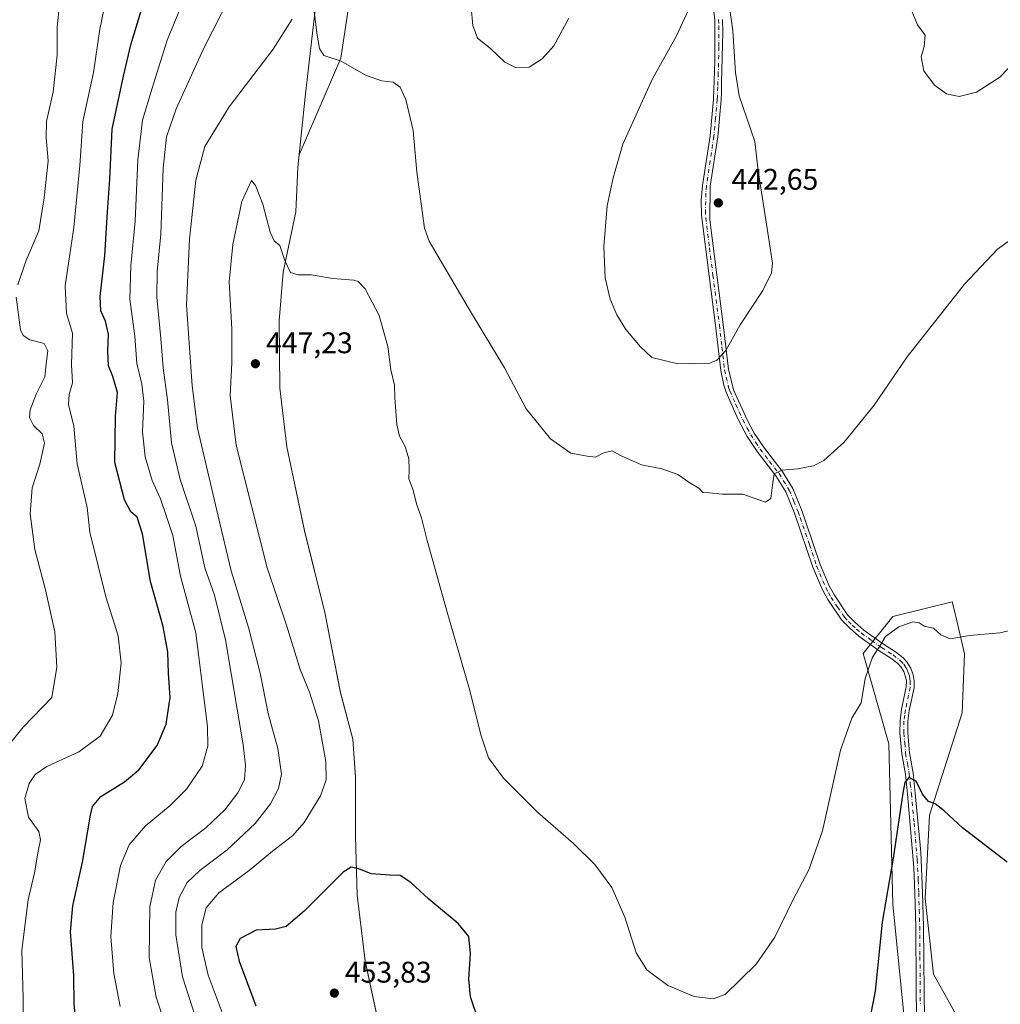
# Model space of a CAD drawing. Units: metres. Extents: x 590755 to 594211, y 4701264 to 4703622.
# Drawn here: x 591084 to 591414, y 4702728 to 4703059 of the extents above; entities that cross this region are included whole.
import ezdxf

# ---------------------------------------------------------------- set-up
doc = ezdxf.new("R2010")
doc.units = ezdxf.units.M
doc.header["$MEASUREMENT"] = 0
doc.linetypes.add('DGN Style 4', pattern=[2.638475, 1.318413, -0.659207, 0.001648, -0.659207])
for name, color, linetype, lineweight in [('Camino Cxs', 7, 'Continuous', 0), ('Camino eje', 30, 'DGN Style 4', 13), ('Comarca', 135, 'Continuous', 13), ('Comarca CxS', 21, 'Continuous', 0), ('Cultivos herbáceos CxS', 92, 'Continuous', 0), ('Curva de nivel maestra', 30, 'Continuous', 30), ('Curva de nivel normal', 30, 'Continuous', 0), ('Matorral CxS', 135, 'Continuous', 0), ('Municipio', 91, 'Continuous', 13), ('Municipio CxS', 4, 'Continuous', 0), ('Punto de cota en terreno', 7, 'Continuous', 0), ('Rótulo de punto de cota en terreno', 7, 'Continuous', 0)]:
    doc.layers.add(name, color=color, linetype=linetype, lineweight=lineweight)
doc.styles.add('Style-Arial', font='txt')

# ---------------------------------------------------------------- blocks, each defined once
blk = doc.blocks.new('*U12')
at = {"layer": 'Cultivos herbáceos CxS', "color": 92, "linetype": 'Continuous', "lineweight": 0}
for points in [[(591404.1735, 4702714.8245, 454.5853), (591391.2619, 4702738.0595, 453.9841), (591388.3864, 4702763.4241, 452.5993), (591389.9163, 4702791.3899, 450.4532), (591400.8759, 4702825.8331, 447.1323), (591401.6765, 4702845.6105, 445.3702), (591399.0315, 4702856.7251, 444.5678), (591398.2403, 4702860.0493, 444.2909), (591397.5135, 4702863.1043, 444.0332), (591377.5275, 4702858.1057, 443.6644), (591367.6195, 4702845.7079, 444.2875), (591376.2739, 4702815.3391, 447.5678), (591377.5273, 4702761.4743, 450.3796), (591382.5225, 4702712.3251, 454.4407)], [(591204.3823, 4702724.2549, 452.6414), (591200.3727, 4702742.5153, 452.1921), (591197.7123, 4702764.6153, 450.7158), (591197.1229, 4702784.4349, 448.9566), (591197.1633, 4702804.1447, 447.4956), (591196.2534, 4702816.9747, 447.3988), (591192.1435, 4702832.5745, 447.7116), (591186.8941, 4702859.4647, 448.2211), (591180.1043, 4702886.9739, 448.1575), (591174.0747, 4702915.1347, 447.6837), (591171.8253, 4702934.8141, 447.2191), (591171.5753, 4702957.4437, 446.4012), (591172.9257, 4702973.7331, 445.5254), (591177.1653, 4702994.0035, 443.965), (591177.7654, 4703008.8829, 443.1894), (591178.2161, 4703013.1349, 442.9801), (591192.3069, 4703045.5605, 439.9587), (591202.2822, 4703112.1209, 436.209)]]:
    blk.add_polyline3d(points, dxfattribs=at)
blk = doc.blocks.new('5PATER')
at = {"layer": 'Punto de cota en terreno', "linetype": 'Continuous', "lineweight": 0}
h = blk.add_hatch(color=51, dxfattribs=at)
edge = h.paths.add_edge_path()
edge.add_ellipse((0, 0), major_axis=(-0.11, -0.111), ratio=0.999422, start_angle=0, end_angle=360)

msp = doc.modelspace()

# ---------------------------------------------------------------- linework, layer by layer
at = {"layer": 'Camino Cxs', "color": 7, "linetype": 'Continuous', "lineweight": 0}
for points in [[(591385.5601, 4702722.9601, 455.0635), (591385.4501, 4702734.0001, 454.4139), (591385.2901, 4702753.9701, 453.2139), (591384.9801, 4702765.2901, 452.4234), (591384.6301, 4702773.9001, 451.8291), (591382.5201, 4702798.5201, 450.3667), (591381.7801, 4702805.2201, 449.895), (591380.5601, 4702812.0201, 449.2171), (591379.9601, 4702819.0301, 448.6221), (591379.9801, 4702823.1401, 448.3514), (591380.5301, 4702827.0201, 448.1392), (591382.0801, 4702834.5201, 447.5942), (591382.1101, 4702836.3801, 447.4288), (591381.8801, 4702837.8701, 447.2785), (591381.2101, 4702839.6601, 447.0548), (591380.2201, 4702841.2901, 446.8101), (591379.2401, 4702842.3501, 446.6133), (591376.9201, 4702844.1501, 446.1959), (591373.0201, 4702846.6401, 445.3381), (591366.2001, 4702851.5101, 444.2073), (591363.0301, 4702854.3001, 443.7732), (591360.3401, 4702857.0701, 443.541), (591355.7201, 4702863.8901, 443.0836), (591353.8601, 4702867.2901, 442.9669), (591350.7701, 4702874.6801, 442.4745), (591344.5901, 4702892.8201, 441.1473), (591341.6201, 4702899.9601, 440.6294), (591338.2901, 4702905.4001, 440.2037), (591331.9801, 4702913.5501, 439.8034), (591328.6801, 4702918.6201, 439.6961), (591325.6701, 4702924.3001, 439.6415), (591321.6001, 4702933.4301, 439.7357), (591320.8101, 4702935.8001, 439.8138), (591319.8001, 4702940.6801, 440.0198), (591318.0401, 4702955.8701, 440.8373), (591315.8901, 4702972.5101, 441.9228), (591313.3501, 4702992.8501, 442.5615), (591313.2801, 4702997.8601, 442.5337), (591313.6801, 4703002.8601, 442.4375), (591316.2001, 4703019.4801, 441.8697), (591317.3501, 4703031.7701, 441.2174), (591317.8501, 4703044.3401, 440.7547), (591317.7901, 4703058.4301, 440.4231), (591316.8501, 4703066.9101, 440.2849)], [(591385.5601, 4702722.9601, 455.0635), (591385.4501, 4702734.0001, 454.4139), (591385.2901, 4702753.9701, 453.2139), (591384.9801, 4702765.2901, 452.4234), (591384.6301, 4702773.9001, 451.8291), (591382.5201, 4702798.5201, 450.3667), (591381.7801, 4702805.2201, 449.895), (591380.5601, 4702812.0201, 449.2171), (591379.9601, 4702819.0301, 448.6221), (591379.9801, 4702823.1401, 448.3514), (591380.5301, 4702827.0201, 448.1392), (591382.0801, 4702834.5201, 447.5942), (591382.1101, 4702836.3801, 447.4288), (591381.8801, 4702837.8701, 447.2785), (591381.2101, 4702839.6601, 447.0548), (591380.2201, 4702841.2901, 446.8101), (591379.2401, 4702842.3501, 446.6133), (591376.9201, 4702844.1501, 446.1959), (591373.0201, 4702846.6401, 445.3381), (591366.2001, 4702851.5101, 444.2073), (591363.0301, 4702854.3001, 443.7732), (591360.3401, 4702857.0701, 443.541), (591355.7201, 4702863.8901, 443.0836), (591353.8601, 4702867.2901, 442.9669), (591350.7701, 4702874.6801, 442.4745), (591344.5901, 4702892.8201, 441.1473), (591341.6201, 4702899.9601, 440.6294), (591338.2901, 4702905.4001, 440.2037), (591331.9801, 4702913.5501, 439.8034), (591328.6801, 4702918.6201, 439.6961), (591325.6701, 4702924.3001, 439.6415), (591321.6001, 4702933.4301, 439.7357), (591320.8101, 4702935.8001, 439.8138), (591319.8001, 4702940.6801, 440.0198), (591318.0401, 4702955.8701, 440.8373), (591315.8901, 4702972.5101, 441.9228), (591313.3501, 4702992.8501, 442.5615), (591313.2801, 4702997.8601, 442.5337), (591313.6801, 4703002.8601, 442.4375), (591316.2001, 4703019.4801, 441.8697), (591317.3501, 4703031.7701, 441.2174), (591317.8501, 4703044.3401, 440.7547), (591317.7901, 4703058.4301, 440.4231), (591316.8501, 4703066.9101, 440.2849)], [(591320.3901, 4703058.6001, 440.4434), (591320.5301, 4703054.3401, 440.4895), (591320.1009, 4703037.4397, 440.8622), (591320.0101, 4703034.0601, 440.9952), (591319.9501, 4703031.6201, 441.1136), (591318.7801, 4703019.1601, 441.8231), (591316.2801, 4703002.6401, 442.6146), (591316.1301, 4702991.2701, 442.6816), (591318.4701, 4702972.8401, 441.9236), (591320.6201, 4702956.1901, 440.6713), (591322.3701, 4702941.1501, 439.9747), (591324.0701, 4702934.2901, 439.6718), (591328.6601, 4702924.1801, 439.58), (591331.0401, 4702919.7401, 439.6334), (591334.1001, 4702915.0601, 439.7337), (591340.4401, 4702906.8801, 440.1472), (591343.9501, 4702901.1501, 440.5982), (591347.0201, 4702893.7501, 441.0872), (591348.4001, 4702889.8301, 441.3489), (591353.2101, 4702875.6001, 442.335), (591356.2101, 4702868.4201, 442.7984), (591357.9501, 4702865.2501, 442.9952), (591362.3601, 4702858.7201, 443.5036), (591364.8301, 4702856.1901, 443.7643), (591367.8201, 4702853.5501, 444.1686), (591374.4801, 4702848.8001, 445.3328), (591378.4201, 4702846.2801, 446.1668), (591381.0101, 4702844.2701, 446.609), (591382.3101, 4702842.8701, 446.8291), (591383.5601, 4702840.8001, 446.9993), (591384.4201, 4702838.5301, 447.1897), (591384.7201, 4702836.5501, 447.3737), (591384.6801, 4702834.2301, 447.6059), (591383.1001, 4702826.5701, 448.3), (591382.5801, 4702822.9501, 448.6185), (591382.5601, 4702819.1301, 448.9544), (591383.1501, 4702812.3601, 449.4889), (591384.3501, 4702805.5901, 449.9392), (591385.1101, 4702798.7801, 450.2984), (591386.9201, 4702779.0701, 451.5654), (591387.5801, 4702765.3801, 452.5005), (591387.9001, 4702754.0201, 453.2503), (591388.0701, 4702732.0901, 454.6124), (591388.1701, 4702723.0101, 455.2344)], [(591320.3901, 4703058.6001, 440.4434), (591320.5301, 4703054.3401, 440.4895), (591320.1009, 4703037.4397, 440.8622), (591320.0101, 4703034.0601, 440.9952), (591319.9501, 4703031.6201, 441.1136), (591318.7801, 4703019.1601, 441.8231), (591316.2801, 4703002.6401, 442.6146), (591316.1301, 4702991.2701, 442.6816), (591318.4701, 4702972.8401, 441.9236), (591320.6201, 4702956.1901, 440.6713), (591322.3701, 4702941.1501, 439.9747), (591324.0701, 4702934.2901, 439.6718), (591328.6601, 4702924.1801, 439.58), (591331.0401, 4702919.7401, 439.6334), (591334.1001, 4702915.0601, 439.7337), (591340.4401, 4702906.8801, 440.1472), (591343.9501, 4702901.1501, 440.5982), (591347.0201, 4702893.7501, 441.0872), (591348.4001, 4702889.8301, 441.3489), (591353.2101, 4702875.6001, 442.335), (591356.2101, 4702868.4201, 442.7984), (591357.9501, 4702865.2501, 442.9952), (591362.3601, 4702858.7201, 443.5036), (591364.8301, 4702856.1901, 443.7643), (591367.8201, 4702853.5501, 444.1686), (591374.4801, 4702848.8001, 445.3328), (591378.4201, 4702846.2801, 446.1668), (591381.0101, 4702844.2701, 446.609), (591382.3101, 4702842.8701, 446.8291), (591383.5601, 4702840.8001, 446.9993), (591384.4201, 4702838.5301, 447.1897), (591384.7201, 4702836.5501, 447.3737), (591384.6801, 4702834.2301, 447.6059), (591383.1001, 4702826.5701, 448.3), (591382.5801, 4702822.9501, 448.6185), (591382.5601, 4702819.1301, 448.9544), (591383.1501, 4702812.3601, 449.4889), (591384.3501, 4702805.5901, 449.9392), (591385.1101, 4702798.7801, 450.2984), (591386.9201, 4702779.0701, 451.5654), (591387.5801, 4702765.3801, 452.5005), (591387.9001, 4702754.0201, 453.2503), (591388.0701, 4702732.0901, 454.6124), (591388.1701, 4702723.0101, 455.2344)]]:
    msp.add_polyline3d(points, dxfattribs=at)
at = {"layer": 'Camino eje', "color": 30, "linetype": 'DGN Style 4', "lineweight": 13}
msp.add_polyline3d([(591319.0901, 4703058.5151, 440.4332), (591319.1601, 4703056.3851, 440.4582), (591319.1901, 4703049.3401, 440.6049), (591318.9651, 4703040.4801, 440.8451), (591318.7793, 4703035.9639, 440.9844), (591318.6801, 4703032.9151, 441.1052), (591318.6501, 4703031.6951, 441.1697), (591318.0651, 4703025.4651, 441.5632), (591317.4901, 4703019.3201, 441.907), (591316.2401, 4703011.0601, 442.2517), (591314.9801, 4703002.7501, 442.5257), (591314.7801, 4703000.2501, 442.5844), (591314.7051, 4702994.5651, 442.6411), (591314.7401, 4702992.0601, 442.6266), (591316.0101, 4702981.8901, 442.4091), (591317.1801, 4702972.6751, 441.9077), (591319.3301, 4702956.0301, 440.7547), (591320.2051, 4702948.5101, 440.3333), (591321.0851, 4702940.9151, 439.9982), (591321.5901, 4702938.4751, 439.8907), (591322.4401, 4702935.0451, 439.772), (591322.8351, 4702933.8601, 439.722), (591324.8701, 4702929.2951, 439.6086), (591327.1651, 4702924.2401, 439.6202), (591328.6701, 4702921.4001, 439.6413), (591329.8601, 4702919.1801, 439.6668), (591331.5101, 4702916.6451, 439.7139), (591333.0401, 4702914.3051, 439.7755), (591336.1951, 4702910.2301, 439.9282), (591339.3651, 4702906.1401, 440.1821), (591342.7851, 4702900.5551, 440.6545), (591344.3201, 4702896.8551, 440.8838), (591345.8051, 4702893.2851, 441.1188), (591346.4951, 4702891.3251, 441.252), (591349.5851, 4702882.2551, 441.8351), (591351.9901, 4702875.1401, 442.4181), (591355.0351, 4702867.8551, 442.8903), (591355.9651, 4702866.1551, 442.9602), (591356.8351, 4702864.5701, 443.0509), (591359.0401, 4702861.3051, 443.2695), (591361.3501, 4702857.8951, 443.5369), (591362.6951, 4702856.5101, 443.6574), (591363.9301, 4702855.2451, 443.7789), (591365.4251, 4702853.9251, 443.9604), (591367.0101, 4702852.5301, 444.2041), (591370.4201, 4702850.0951, 444.724), (591373.7501, 4702847.7201, 445.3327), (591377.6701, 4702845.2151, 446.1907), (591380.1251, 4702843.3101, 446.6032), (591381.2651, 4702842.0801, 446.8095), (591381.8901, 4702841.0451, 446.9634), (591382.3851, 4702840.2301, 447.0797), (591382.7201, 4702839.3351, 447.1668), (591383.1501, 4702838.2001, 447.262), (591383.3001, 4702837.2101, 447.3515), (591383.4151, 4702836.4651, 447.418), (591383.3801, 4702834.3751, 447.6152), (591381.8151, 4702826.7951, 448.249), (591381.5551, 4702824.9851, 448.3689), (591381.2801, 4702823.0451, 448.49), (591381.2601, 4702819.0801, 448.7939), (591381.5601, 4702815.5751, 449.1115), (591381.8551, 4702812.1901, 449.4257), (591382.4651, 4702808.7901, 449.8075), (591383.0651, 4702805.4051, 450.0108), (591383.4451, 4702802.0001, 450.1855), (591383.8151, 4702798.6501, 450.3334), (591384.7201, 4702788.7951, 450.8757), (591385.7751, 4702776.4851, 451.7105), (591386.1051, 4702769.6401, 452.1683), (591386.2801, 4702765.3351, 452.4651), (591386.4351, 4702759.6751, 452.8727), (591386.5951, 4702753.9951, 453.2507), (591386.6751, 4702744.0101, 453.8739), (591386.7601, 4702733.0451, 454.5492), (591386.8151, 4702727.5251, 454.9054)], dxfattribs=at)
at = {"layer": 'Comarca', "color": 135, "linetype": 'Continuous', "lineweight": 13, "flags": 128}
msp.add_lwpolyline([(591184.5, 4703069.699), (591180.293, 4703032.588), (591177.773, 4703008.847), (591177.17, 4702993.964), (591172.934, 4702973.7), (591171.582, 4702957.409), (591171.826, 4702934.78), (591174.075, 4702915.098), (591180.107, 4702886.941), (591186.894, 4702859.427), (591192.149, 4702832.532), (591196.262, 4702816.94), (591197.164, 4702804.109), (591197.122, 4702784.401), (591197.718, 4702764.573), (591200.374, 4702742.48), (591204.39, 4702724.216)], dxfattribs=at)
msp.add_lwpolyline([(591184.5, 4703069.699), (591180.293, 4703032.588), (591177.773, 4703008.847), (591177.17, 4702993.964), (591172.934, 4702973.7), (591171.582, 4702957.409), (591171.826, 4702934.78), (591174.075, 4702915.098), (591180.107, 4702886.941), (591186.894, 4702859.427), (591192.149, 4702832.532), (591196.262, 4702816.94), (591197.164, 4702804.109), (591197.122, 4702784.401), (591197.718, 4702764.573), (591200.374, 4702742.48), (591204.39, 4702724.216)], dxfattribs=at)
at = {"layer": 'Comarca CxS', "color": 21, "linetype": 'Continuous', "lineweight": 0, "flags": 128}
for points in [[(591184.5, 4703069.699), (591180.293, 4703032.588), (591177.773, 4703008.847), (591177.17, 4702993.964), (591172.934, 4702973.7), (591171.582, 4702957.409), (591171.826, 4702934.78), (591174.075, 4702915.098), (591180.107, 4702886.941), (591186.894, 4702859.427), (591192.149, 4702832.532), (591196.262, 4702816.94), (591197.164, 4702804.109), (591197.122, 4702784.401), (591197.718, 4702764.573), (591200.374, 4702742.48), (591204.39, 4702724.216)], [(591204.39, 4702724.216), (591200.374, 4702742.48), (591197.718, 4702764.573), (591197.122, 4702784.401), (591197.164, 4702804.109), (591196.262, 4702816.94), (591192.149, 4702832.532), (591186.894, 4702859.427), (591180.107, 4702886.941), (591174.075, 4702915.098), (591171.826, 4702934.78), (591171.582, 4702957.409), (591172.934, 4702973.7), (591177.17, 4702993.964), (591177.773, 4703008.847), (591180.293, 4703032.588), (591184.5, 4703069.699)]]:
    msp.add_lwpolyline(points, dxfattribs=at)
at = {"layer": 'Cultivos herbáceos CxS', "color": 92, "linetype": 'Continuous', "lineweight": 0}
for points in [[(591204.3823, 4702724.2549, 452.6414), (591200.3727, 4702742.5153, 452.1921), (591197.7123, 4702764.6153, 450.7158), (591197.1229, 4702784.4349, 448.9566), (591197.1633, 4702804.1447, 447.4956), (591196.2534, 4702816.9747, 447.3988), (591192.1435, 4702832.5745, 447.7116), (591186.8941, 4702859.4647, 448.2211), (591180.1043, 4702886.9739, 448.1575), (591174.0747, 4702915.1347, 447.6837), (591171.8253, 4702934.8141, 447.2191), (591171.5753, 4702957.4437, 446.4012), (591172.9257, 4702973.7331, 445.5254), (591177.1653, 4702994.0035, 443.965), (591177.7654, 4703008.8829, 443.1894), (591178.2161, 4703013.1349, 442.9801), (591192.3069, 4703045.5605, 439.9587), (591202.2822, 4703112.1209, 436.209)], [(591404.1735, 4702714.8245, 454.5853), (591391.2619, 4702738.0595, 453.9841), (591388.3864, 4702763.4241, 452.5993), (591389.9163, 4702791.3899, 450.4532), (591400.8759, 4702825.8331, 447.1323), (591401.6765, 4702845.6105, 445.3702), (591399.0315, 4702856.7251, 444.5678), (591398.2403, 4702860.0493, 444.2909), (591397.5135, 4702863.1043, 444.0332), (591377.5275, 4702858.1057, 443.6644), (591367.6195, 4702845.7079, 444.2875), (591376.2739, 4702815.3391, 447.5678), (591377.5273, 4702761.4743, 450.3796), (591382.5225, 4702712.3251, 454.4407)]]:
    msp.add_polyline3d(points, dxfattribs=at)
at = {"layer": 'Curva de nivel maestra', "color": 30, "linetype": 'Continuous', "lineweight": 30, "flags": 128}
for points, elevation in [([(591103.92, 4702716.3401), (591102.75, 4702728.0101), (591102.58, 4702737.5901), (591101.5, 4702752.2501), (591102.23, 4702760.9501), (591105.54, 4702775.6901), (591108.16, 4702791.4001), (591108.93, 4702794.3301), (591111.71, 4702797.7601), (591119.66, 4702802.6601), (591124.47, 4702806.7001), (591130.6, 4702814.8301), (591133.62, 4702822.0301), (591134.99, 4702830.9501), (591134.43, 4702839.1201), (591134.22, 4702846.2201), (591132.63, 4702854.7901), (591128.31, 4702869.8701), (591125.69, 4702885.9301), (591123.86, 4702891.4601), (591121.72, 4702893.3301), (591119.6, 4702897.2701), (591116.41, 4702909.8501), (591116.63, 4702925.2801), (591117.26, 4702933.3101), (591115.75, 4702938.7101), (591114.25, 4702942.2401), (591113.99, 4702947.3801), (591114.26, 4702952.9801), (591113.25, 4702957.2701), (591111.64, 4702960.8001), (591111.46, 4702965.6001), (591113, 4702979.3101), (591113.9, 4702993.9801), (591114.67, 4703004.9801), (591115.46, 4703021.7001), (591119.32, 4703039.5801), (591121.72, 4703050.0401), (591125.4, 4703062.3001)], 425), ([(591416.01, 4702775.6101), (591407.8, 4702781.9201), (591400.91, 4702787.1801), (591394.79, 4702792.8901), (591391.74, 4702795.2201), (591389.6, 4702796.0001), (591387.58, 4702798.5001), (591385.43, 4702802.8901), (591382.92, 4702804.1301), (591381.62, 4702802.3601), (591380.88, 4702798.8501), (591377.65, 4702777.0001), (591374, 4702755.5301), (591371.59, 4702732.3801), (591369.8, 4702723.1601)], 450), ([(591238.45, 4702722.4901), (591235.81, 4702730.4601), (591235.17, 4702736.4301), (591235.79, 4702744.9901), (591235.21, 4702750.7101), (591231.69, 4702755.0901), (591221.8, 4702763.2801), (591215.78, 4702768.8501), (591212.13, 4702771.1601), (591208.67, 4702771.2801), (591202.46, 4702771.7301), (591198.31, 4702773.4701), (591195.69, 4702774.0101), (591193.02, 4702772.2801), (591179.93, 4702759.2201), (591173.87, 4702754.0701), (591170.35, 4702753.1901), (591163.87, 4702752.8301), (591158.47, 4702750.0801), (591157, 4702747.3601), (591158.1, 4702742.3701), (591163.72, 4702727.4001)], 450)]:
    msp.add_lwpolyline(points, dxfattribs=dict(at, elevation=elevation))
at = {"layer": 'Curva de nivel normal', "color": 30, "linetype": 'Continuous', "lineweight": 0, "flags": 128}
for points, elevation in [([(591180.82, 4703080.6101), (591184.34, 4703053.2801), (591185.07, 4703048.8301), (591186.54, 4703046.5301), (591192.4, 4703044.5801), (591200.72, 4703039.8101), (591206.04, 4703038.0001), (591209.8, 4703037.5001), (591212.16, 4703035.8401), (591214.05, 4703031.7501), (591216.57, 4703021.3001), (591217.74, 4703007.3501), (591220.39, 4702988.4701), (591221.88, 4702984.2001), (591226.07, 4702977.1201), (591235.82, 4702960.5401), (591247.23, 4702941.6101), (591254.5, 4702927.8801), (591262.63, 4702917.8301), (591269.51, 4702912.9401), (591274.92, 4702912.0001), (591277.76, 4702911.6101), (591280.59, 4702913.0701), (591283.3, 4702913.7201), (591286.09, 4702912.1501), (591293.24, 4702909.1001), (591300, 4702907.7301), (591305.36, 4702905.8501), (591309.45, 4702903.0601), (591312.39, 4702901.2201), (591313.78, 4702899.7601), (591315.91, 4702899.6701), (591320.25, 4702899.2301), (591327.25, 4702899.1801), (591334.8, 4702896.5401), (591336.65, 4702897.7801), (591337.13, 4702902.2501), (591337.78, 4702906.0301), (591340.28, 4702907.2701), (591345.69, 4702907.7001), (591350.94, 4702908.7101), (591354.39, 4702910.4901), (591361.22, 4702916.7201), (591371.26, 4702929.1401), (591382.4, 4702945.3101), (591401.64, 4702969.6701), (591412.67, 4702981.4301), (591417.9, 4702985.1501)], 440), ([(591118.13, 4702727.2101), (591115.99, 4702738.3401), (591115.01, 4702750.6701), (591115.79, 4702762.1301), (591118.31, 4702774.5301), (591121.2, 4702781.4801), (591126.54, 4702787.7101), (591134.97, 4702794.6801), (591140.46, 4702800.1301), (591145.74, 4702807.8601), (591147.58, 4702814.6401), (591147.52, 4702821.1301), (591143.53, 4702852.6601), (591138.39, 4702871.6501), (591135.83, 4702885.3201), (591133.75, 4702891.7401), (591131.76, 4702897.6101), (591128.88, 4702903.8401), (591126.55, 4702911.7401), (591125.71, 4702920.0801), (591126.07, 4702930.4401), (591125.48, 4702936.1801), (591123.71, 4702943.0801), (591123.1, 4702952.2601), (591121.4, 4702964.6301), (591121.72, 4702975.8901), (591123.21, 4702990.9001), (591124.05, 4703011.4001), (591125.69, 4703024.7201), (591128.87, 4703035.5601), (591133.99, 4703051.6801), (591141.3, 4703069.6701)], 430), ([(591085.57, 4702714.3001), (591085.57, 4702729.8401), (591085.15, 4702746.0801), (591087.26, 4702763.0601), (591089.4, 4702772.0801), (591090.59, 4702779.3801), (591091.48, 4702783.2001), (591090.86, 4702785.9101), (591087.44, 4702790.8201), (591086.17, 4702797.0601), (591087.61, 4702802.1001), (591089.59, 4702805.1401), (591093.6, 4702807.7401), (591104.3, 4702812.7101), (591111.44, 4702817.9401), (591115.58, 4702825.0001), (591117.42, 4702832.3301), (591118.48, 4702842.4501), (591117.46, 4702851.6401), (591113.35, 4702864.7201), (591110.78, 4702875.1401), (591108.03, 4702886.4101), (591107.05, 4702894.7601), (591103.72, 4702909.3601), (591102.58, 4702922.0101), (591100.84, 4702929.3001), (591101, 4702932.7001), (591102.2, 4702936.6101), (591101.85, 4702942.7301), (591102.18, 4702953.2501), (591100.18, 4702959.8801), (591099.75, 4702969.1201), (591102.62, 4702988.7701), (591104.58, 4703009.5301), (591105.68, 4703024.3401), (591109.2, 4703040.7901), (591111.39, 4703055.3401), (591113.96, 4703067.8801)], 420), ([(591155.16, 4703066.6301), (591146.12, 4703048.7001), (591137.01, 4703028.5601), (591133.73, 4703019.2001), (591132.65, 4703008.6201), (591131.82, 4702986.4701), (591130.6, 4702973.9801), (591130.5, 4702965.4001), (591131.84, 4702951.4601), (591132.64, 4702941.6701), (591134.07, 4702930.8501), (591135.38, 4702916.4201), (591138.3, 4702904.1201), (591143.55, 4702888.5101), (591146.56, 4702874.4501), (591149.87, 4702865.3201), (591153.58, 4702850.3201), (591159.52, 4702815.0001), (591160.28, 4702808.2701), (591159.9, 4702803.3301), (591157.66, 4702798.9801), (591153.35, 4702793.2701), (591146.94, 4702787.1701), (591138.61, 4702780.9101), (591133.61, 4702775.9001), (591129.98, 4702769.6201), (591128.11, 4702760.7001), (591127.92, 4702743.7001), (591130.28, 4702730.3501), (591136.54, 4702711.3001)], 435), ([(591097.84, 4703063.5101), (591097.07, 4703056.1401), (591097.04, 4703046.5801), (591095.73, 4703034.2401), (591093.49, 4703024.3701), (591093.33, 4703018.8001), (591093.98, 4703011.0901), (591092.67, 4702998.7001), (591090.91, 4702987.6101), (591086.5, 4702977.4501), (591083.86, 4702969.5201)], 415), ([(591268.83, 4703058.9601), (591263.79, 4703049.7401), (591259.88, 4703045.3601), (591255.49, 4703042.5901), (591250.93, 4703042.4201), (591247.34, 4703044.2401), (591242.53, 4703048.8101), (591238.14, 4703052.3101), (591236.56, 4703056.5701), (591236.01, 4703062.5401)], 435), ([(591309.7, 4703063.2801), (591304.94, 4703053.1001), (591296.89, 4703038.6301), (591286.88, 4703016.6801), (591283.63, 4703005.4601), (591281.69, 4702995.9701), (591280.54, 4702982.3001), (591281.02, 4702971.8201), (591282.7, 4702964.6801), (591284.87, 4702959.4301), (591287.92, 4702954.5401), (591292.83, 4702948.6301), (591296.64, 4702945.1301), (591305.4, 4702942.9801), (591316.13, 4702943.2101), (591318.48, 4702944.1601), (591321.54, 4702947.4901), (591326.32, 4702956.1101), (591333.89, 4702967.5401), (591336.8, 4702973.4801), (591337.17, 4702976.7601), (591334.99, 4702991.2601), (591332.37, 4703007.7601), (591331.22, 4703017.6101), (591328.4, 4703025.7501), (591326.01, 4703032.9401), (591324.76, 4703040.7901), (591323.83, 4703054.8801), (591322.62, 4703063.3601)], 440), ([(591419.06, 4703045.0601), (591413.46, 4703039.2601), (591405.62, 4703034.1401), (591399.81, 4703032.6801), (591395.57, 4703033.6201), (591391.53, 4703036.5101), (591387.93, 4703041.2801), (591387.04, 4703046.0301), (591388.12, 4703049.4801), (591388.39, 4703053.2601), (591385.8, 4703056.7901), (591383.76, 4703061.9601)], 435), ([(591145.47, 4702717.3401), (591139.06, 4702737.1701), (591136.81, 4702751.3101), (591136.89, 4702758.8601), (591138, 4702763.7601), (591140.7, 4702768.8201), (591144.89, 4702772.8401), (591154.13, 4702779.7901), (591163.44, 4702788.6601), (591168.66, 4702795.2001), (591171.34, 4702800.3401), (591172.28, 4702805.2301), (591171.07, 4702813.8301), (591167.86, 4702825.6001), (591165.15, 4702839.1601), (591161.29, 4702854.4701), (591155.48, 4702873.4801), (591151.06, 4702891.8201), (591144.15, 4702921.3601), (591142.31, 4702935.5401), (591140.4, 4702962.8201), (591141.5, 4702984.8701), (591143.59, 4703004.6001), (591146.55, 4703015.9601), (591154.82, 4703029.3001), (591169.56, 4703048.6301), (591175.9, 4703058.6501)], 440), ([(591155.44, 4702717.1801), (591147.76, 4702737.6701), (591145.58, 4702746.9901), (591145.58, 4702754.6501), (591147.08, 4702760.3501), (591151.32, 4702765.3201), (591161.52, 4702772.8601), (591169.31, 4702779.3301), (591176.19, 4702784.6601), (591179.99, 4702789.0001), (591185.4, 4702797.9801), (591187.38, 4702803.2801), (591187.2, 4702809.5101), (591184.74, 4702823.1201), (591181.72, 4702832.7801), (591178.65, 4702840.3801), (591174.04, 4702855.2301), (591167.56, 4702874.5001), (591157.06, 4702915.6601), (591155.13, 4702932.3101), (591155.66, 4702943.3101), (591155.7, 4702954.7601), (591154.82, 4702970.5201), (591156.01, 4702982.9901), (591159.07, 4702997.4401), (591162.25, 4703004.5601), (591163.66, 4703002.8901), (591166.05, 4702996.5601), (591168.56, 4702987.1801), (591169.89, 4702984.3101), (591171.81, 4702982.7101), (591173.44, 4702977.6601), (591175.36, 4702973.6701), (591177.88, 4702972.8101), (591182.27, 4702972.8601), (591189.6, 4702971.6401), (591196.64, 4702971.0101), (591198.07, 4702970.5701), (591200.41, 4702968.1201), (591205.11, 4702959.1501), (591208.04, 4702948.7501), (591209.08, 4702940.9601), (591210.26, 4702935.8501), (591210.43, 4702931.5601), (591211.04, 4702922.6001), (591211.94, 4702918.6601), (591213.86, 4702915.1901), (591215.03, 4702911.0301), (591215.24, 4702907.4401), (591215.13, 4702904.4101), (591216.39, 4702900.8501), (591217.76, 4702895.6701), (591219.35, 4702891.3001), (591221.28, 4702883.6201), (591227.74, 4702860.3801), (591235.57, 4702833.3401), (591239.29, 4702818.3701), (591241.84, 4702810.7301), (591246.87, 4702803.8101), (591258.37, 4702792.3901), (591270.36, 4702781.9001), (591277.51, 4702774.8601), (591283.28, 4702767.1501), (591287.6, 4702757.2001), (591291.36, 4702745.2301), (591294.98, 4702739.4801), (591302.02, 4702734.2301), (591310.92, 4702730.5901), (591317.25, 4702729.7701), (591321.25, 4702731.2601), (591331.72, 4702741.3901), (591337.91, 4702750.4601), (591344.11, 4702763.1601), (591349.38, 4702773.1201), (591353.91, 4702786.1801), (591359.95, 4702813.2601), (591363.77, 4702824.0201), (591366.96, 4702829.1401), (591368.3, 4702837.3301), (591370.75, 4702844.5001), (591373.25, 4702848.1701), (591375.13, 4702851.3901), (591379.61, 4702854.6401), (591384.3, 4702856.3101), (591386.36, 4702856.0001), (591388.05, 4702854.9401), (591391.24, 4702854.2001), (591393.67, 4702852.0001), (591396.77, 4702850.6101), (591403.36, 4702851.7801), (591413.53, 4702852.6101), (591420.39, 4702854.1801)], 445), ([(591083.26, 4702965.3001), (591084.76, 4702954.3801), (591085.61, 4702952.5301), (591087.85, 4702950.9901), (591092.63, 4702949.7501), (591093.88, 4702947.3601), (591093.32, 4702942.9801), (591092.85, 4702938.6201), (591089.94, 4702932.8101), (591087.92, 4702927.5001), (591087.69, 4702924.9601), (591089.1, 4702922.3101), (591092.03, 4702919.4901), (591092.78, 4702916.3101), (591091.24, 4702909.2701), (591088.64, 4702901.3101), (591087.96, 4702892.5601), (591089.5, 4702880.5901), (591093.13, 4702867.0801), (591096.25, 4702853.0201), (591096.89, 4702841.1101), (591095.22, 4702830.9401), (591085.56, 4702820.9601), (591076.25, 4702809.5001)], 415)]:
    msp.add_lwpolyline(points, dxfattribs=dict(at, elevation=elevation))
at = {"layer": 'Matorral CxS', "color": 135, "linetype": 'Continuous', "lineweight": 0}
for points in [[(591202.2822, 4703112.1209, 436.209), (591192.3069, 4703045.5605, 439.9587), (591178.2161, 4703013.1349, 442.9801), (591177.7654, 4703008.8829, 443.1894), (591177.1653, 4702994.0035, 443.965), (591172.9257, 4702973.7331, 445.5254), (591171.5753, 4702957.4437, 446.4012), (591171.8253, 4702934.8141, 447.2191), (591174.0747, 4702915.1347, 447.6837), (591180.1043, 4702886.9739, 448.1575), (591186.8941, 4702859.4647, 448.2211), (591192.1435, 4702832.5745, 447.7116), (591196.2534, 4702816.9747, 447.3988), (591197.1633, 4702804.1447, 447.4956), (591197.1229, 4702784.4349, 448.9566), (591197.7123, 4702764.6153, 450.7158), (591200.3727, 4702742.5153, 452.1921), (591204.3823, 4702724.2549, 452.6414)], [(591204.3823, 4702724.2549, 452.6414), (591200.3727, 4702742.5153, 452.1921), (591197.7123, 4702764.6153, 450.7158), (591197.1229, 4702784.4349, 448.9566), (591197.1633, 4702804.1447, 447.4956), (591196.2534, 4702816.9747, 447.3988), (591192.1435, 4702832.5745, 447.7116), (591186.8941, 4702859.4647, 448.2211), (591180.1043, 4702886.9739, 448.1575), (591174.0747, 4702915.1347, 447.6837), (591171.8253, 4702934.8141, 447.2191), (591171.5753, 4702957.4437, 446.4012), (591172.9257, 4702973.7331, 445.5254), (591177.1653, 4702994.0035, 443.965), (591177.7654, 4703008.8829, 443.1894), (591178.2161, 4703013.1349, 442.9801), (591192.3069, 4703045.5605, 439.9587), (591202.2822, 4703112.1209, 436.209)], [(591382.5225, 4702712.3251, 454.4407), (591377.5273, 4702761.4743, 450.3796), (591376.2739, 4702815.3391, 447.5678), (591367.6195, 4702845.7079, 444.2875), (591377.5275, 4702858.1057, 443.6644), (591397.5135, 4702863.1043, 444.0332), (591398.2403, 4702860.0493, 444.2909), (591399.0315, 4702856.7251, 444.5678), (591401.6765, 4702845.6105, 445.3702), (591400.8759, 4702825.8331, 447.1323), (591389.9163, 4702791.3899, 450.4532), (591388.3864, 4702763.4241, 452.5993), (591391.2619, 4702738.0595, 453.9841), (591404.1735, 4702714.8245, 454.5853)], [(591404.1735, 4702714.8245, 454.5853), (591391.2619, 4702738.0595, 453.9841), (591388.3864, 4702763.4241, 452.5993), (591389.9163, 4702791.3899, 450.4532), (591400.8759, 4702825.8331, 447.1323), (591401.6765, 4702845.6105, 445.3702), (591399.0315, 4702856.7251, 444.5678), (591398.2403, 4702860.0493, 444.2909), (591397.5135, 4702863.1043, 444.0332), (591377.5275, 4702858.1057, 443.6644), (591367.6195, 4702845.7079, 444.2875), (591376.2739, 4702815.3391, 447.5678), (591377.5273, 4702761.4743, 450.3796), (591382.5225, 4702712.3251, 454.4407)]]:
    msp.add_polyline3d(points, dxfattribs=at)
at = {"layer": 'Municipio', "color": 91, "linetype": 'Continuous', "lineweight": 13, "flags": 128}
msp.add_lwpolyline([(591184.5, 4703069.699), (591180.293, 4703032.588), (591177.773, 4703008.847), (591177.17, 4702993.964), (591172.934, 4702973.7), (591171.582, 4702957.409), (591171.826, 4702934.78), (591174.075, 4702915.098), (591180.107, 4702886.941), (591186.894, 4702859.427), (591192.149, 4702832.532), (591196.262, 4702816.94), (591197.164, 4702804.109), (591197.122, 4702784.401), (591197.718, 4702764.573), (591200.374, 4702742.48), (591204.39, 4702724.216)], dxfattribs=at)
msp.add_lwpolyline([(591184.5, 4703069.699), (591180.293, 4703032.588), (591177.773, 4703008.847), (591177.17, 4702993.964), (591172.934, 4702973.7), (591171.582, 4702957.409), (591171.826, 4702934.78), (591174.075, 4702915.098), (591180.107, 4702886.941), (591186.894, 4702859.427), (591192.149, 4702832.532), (591196.262, 4702816.94), (591197.164, 4702804.109), (591197.122, 4702784.401), (591197.718, 4702764.573), (591200.374, 4702742.48), (591204.39, 4702724.216)], dxfattribs=at)
at = {"layer": 'Municipio CxS', "color": 4, "linetype": 'Continuous', "lineweight": 0, "flags": 128}
for points in [[(591184.5, 4703069.699), (591180.293, 4703032.588), (591177.773, 4703008.847), (591177.17, 4702993.964), (591172.934, 4702973.7), (591171.582, 4702957.409), (591171.826, 4702934.78), (591174.075, 4702915.098), (591180.107, 4702886.941), (591186.894, 4702859.427), (591192.149, 4702832.532), (591196.262, 4702816.94), (591197.164, 4702804.109), (591197.122, 4702784.401), (591197.718, 4702764.573), (591200.374, 4702742.48), (591204.39, 4702724.216)], [(591204.39, 4702724.216), (591200.374, 4702742.48), (591197.718, 4702764.573), (591197.122, 4702784.401), (591197.164, 4702804.109), (591196.262, 4702816.94), (591192.149, 4702832.532), (591186.894, 4702859.427), (591180.107, 4702886.941), (591174.075, 4702915.098), (591171.826, 4702934.78), (591171.582, 4702957.409), (591172.934, 4702973.7), (591177.17, 4702993.964), (591177.773, 4703008.847), (591180.293, 4703032.588), (591184.5, 4703069.699)]]:
    msp.add_lwpolyline(points, dxfattribs=at)

# ---------------------------------------------------------------- block references
at = {"layer": 'Cultivos herbáceos CxS', "color": 92, "linetype": 'Continuous', "lineweight": 0}
msp.add_blockref('*U12', (0, 0), dxfattribs=at)
at = {"layer": 'Punto de cota en terreno', "color": 7, "linetype": 'Continuous', "lineweight": 0, "xscale": 10, "yscale": 10, "zscale": 10}
for p in [(591319, 4702997, 442.65), (591163.58, 4702943, 447.23), (591190.08, 4702731.7, 453.83)]:
    msp.add_blockref('5PATER', p, dxfattribs=at)

# ---------------------------------------------------------------- texts
at = {"layer": 'Rótulo de punto de cota en terreno', "color": 7, "linetype": 'Continuous', "lineweight": 0, "style": 'Style-Arial'}
for s, p in [('442,65', (591323.4097, 4703001.4097)), ('447,23', (591167.1078, 4702946.5278)), ('453,83', (591193.6078, 4702735.2278))]:
    msp.add_text(s, height=7, dxfattribs=at).set_placement(p)

doc.saveas('drawing.dxf')
